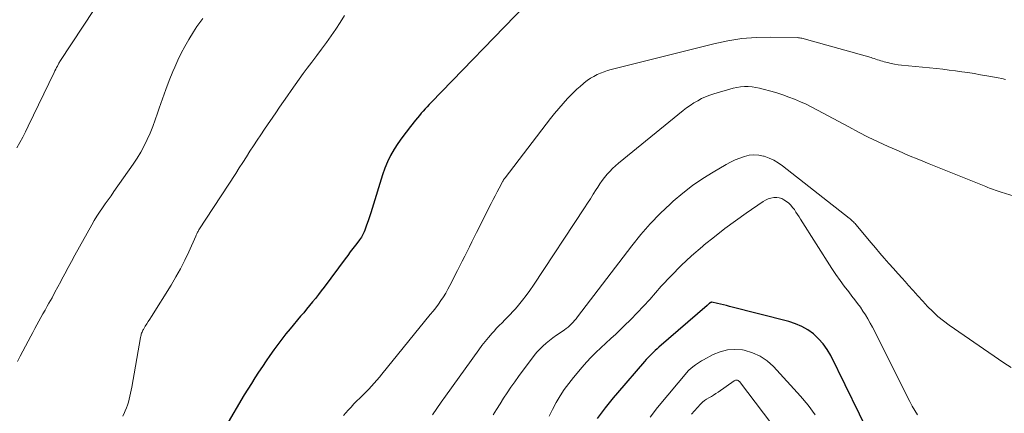
# Model space of a CAD drawing. Units: feet. Extents: x 1925000 to 1930046, y 535000 to 540004.
# Drawn here: x 1926434 to 1926554, y 535913 to 535961 of the extents above; entities that cross this region are included whole.
import ezdxf

# ---------------------------------------------------------------- set-up
doc = ezdxf.new("R2010")
doc.units = ezdxf.units.FT
doc.header["$LTSCALE"] = 100
doc.header["$MEASUREMENT"] = 0
doc.layers.add('CONTOUR INDEX', color=32, linetype='Continuous', lineweight=25)
doc.layers.add('CONTOUR INTERMEDIATE', color=40, linetype='Continuous', lineweight=15)

msp = doc.modelspace()

# ---------------------------------------------------------------- linework, layer by layer
at = {"layer": 'CONTOUR INDEX', "flags": 128}
for points, elevation in [([(1926495.73, 535962.32), (1926484.19, 535950.45), (1926483.95, 535950.19), (1926483.7, 535949.93), (1926483.46, 535949.67), (1926483.23, 535949.4), (1926482.99, 535949.13), (1926482.76, 535948.85), (1926482.53, 535948.58), (1926482.31, 535948.3), (1926481.68, 535947.53), (1926481.15, 535946.85), (1926480.64, 535946.16), (1926480.15, 535945.46), (1926479.69, 535944.74), (1926479.26, 535943.99), (1926478.88, 535943.23), (1926478.56, 535942.44), (1926478.27, 535941.63), (1926477, 535937.51), (1926476.84, 535937.01), (1926476.68, 535936.5), (1926476.51, 535936), (1926476.33, 535935.5), (1926476.1, 535934.86), (1926476.04, 535934.68), (1926475.96, 535934.51), (1926475.88, 535934.34), (1926475.79, 535934.18), (1926475.69, 535934.02), (1926475.59, 535933.86), (1926475.48, 535933.71), (1926475.37, 535933.56), (1926474.97, 535933.04), (1926474.65, 535932.63), (1926474.34, 535932.22), (1926474.03, 535931.8), (1926473.72, 535931.39), (1926471.13, 535927.91), (1926470.79, 535927.46), (1926470.44, 535927.01), (1926470.09, 535926.56), (1926469.73, 535926.12), (1926469.37, 535925.68), (1926469.01, 535925.24), (1926468.65, 535924.8), (1926468.28, 535924.37), (1926467, 535922.85), (1926466.48, 535922.22), (1926465.97, 535921.59), (1926465.48, 535920.93), (1926465, 535920.27), (1926464.53, 535919.6), (1926464.07, 535918.93), (1926463.61, 535918.25), (1926463.15, 535917.57), (1926462.71, 535916.88), (1926462.27, 535916.19), (1926461.84, 535915.5), (1926461.41, 535914.79), (1926459.16, 535910.98)], 960), ([(1926538.22, 535908.85), (1926532.94, 535919.57), (1926532.52, 535920.31), (1926532.03, 535921), (1926531.47, 535921.63), (1926530.84, 535922.22), (1926530.15, 535922.71), (1926529.42, 535923.14), (1926528.64, 535923.47), (1926527.83, 535923.74), (1926520.61, 535925.58), (1926520.25, 535925.67), (1926519.88, 535925.76), (1926519.51, 535925.85), (1926519.14, 535925.93), (1926518.44, 535926.08), (1926518.42, 535926.08), (1926518.4, 535926.08), (1926518.38, 535926.08), (1926518.36, 535926.07), (1926518.28, 535926.04), (1926518.26, 535926.03), (1926518.24, 535926.02), (1926518.23, 535926.01), (1926518.21, 535926), (1926518.14, 535925.95), (1926518.13, 535925.93), (1926518.11, 535925.92), (1926518.1, 535925.9), (1926518.08, 535925.89), (1926518.03, 535925.84), (1926518, 535925.81), (1926517.96, 535925.77), (1926517.92, 535925.74), (1926517.88, 535925.7), (1926511.99, 535920.6), (1926511.76, 535920.39), (1926511.53, 535920.18), (1926511.3, 535919.97), (1926511.08, 535919.75), (1926510.86, 535919.53), (1926510.64, 535919.31), (1926510.43, 535919.08), (1926510.22, 535918.85), (1926506.93, 535915.05), (1926506.42, 535914.44), (1926505.91, 535913.82), (1926505.41, 535913.2), (1926504.93, 535912.56), (1926504.44, 535911.92)], 940)]:
    msp.add_lwpolyline(points, dxfattribs=dict(at, elevation=elevation))
at = {"layer": 'CONTOUR INTERMEDIATE', "flags": 128}
for points, elevation in [([(1926444.52, 535963.99), (1926438.92, 535955.45), (1926438.91, 535955.43), (1926438.89, 535955.41), (1926438.88, 535955.4), (1926438.87, 535955.38), (1926438.83, 535955.31), (1926438.82, 535955.3), (1926438.81, 535955.28), (1926438.8, 535955.26), (1926438.79, 535955.25), (1926438.61, 535954.89), (1926438.51, 535954.7), (1926438.41, 535954.5), (1926438.31, 535954.31), (1926438.22, 535954.11), (1926435.05, 535947.55), (1926434.72, 535946.89), (1926434.38, 535946.23), (1926434.03, 535945.57), (1926433.67, 535944.92)], 972), ([(1926456.35, 535960.7), (1926456.1, 535960.38), (1926455.86, 535960.06), (1926455.63, 535959.73), (1926455.41, 535959.4), (1926455.2, 535959.06), (1926454.64, 535958.12), (1926454.17, 535957.3), (1926453.72, 535956.46), (1926453.31, 535955.61), (1926452.92, 535954.75), (1926452.7, 535954.23), (1926452.25, 535953.13), (1926451.82, 535952.02), (1926451.41, 535950.9), (1926451.03, 535949.77), (1926450.83, 535949.15), (1926450.55, 535948.33), (1926450.24, 535947.52), (1926449.92, 535946.72), (1926449.57, 535945.93), (1926449.19, 535945.15), (1926448.78, 535944.39), (1926448.34, 535943.65), (1926447.86, 535942.93), (1926445.5, 535939.58), (1926445.15, 535939.08), (1926444.8, 535938.59), (1926444.45, 535938.09), (1926444.1, 535937.59), (1926443.75, 535937.08), (1926443.42, 535936.57), (1926443.11, 535936.05), (1926442.8, 535935.52), (1926440.74, 535931.81), (1926440.33, 535931.06), (1926439.92, 535930.31), (1926439.51, 535929.56), (1926439.11, 535928.81), (1926439.01, 535928.62), (1926438.66, 535927.96), (1926438.31, 535927.3), (1926437.95, 535926.64), (1926437.58, 535925.99), (1926437.36, 535925.59), (1926437.11, 535925.13), (1926436.85, 535924.68), (1926436.6, 535924.23), (1926436.34, 535923.78), (1926436.09, 535923.32), (1926435.84, 535922.87), (1926435.6, 535922.41), (1926435.35, 535921.96), (1926434.06, 535919.5), (1926433.74, 535918.87)], 968), ([(1926473.64, 535961.06), (1926473.12, 535960.22), (1926472.57, 535959.39), (1926472, 535958.58), (1926471.43, 535957.77), (1926470.84, 535956.97), (1926470.25, 535956.17), (1926469.65, 535955.38), (1926469.09, 535954.63), (1926468.59, 535953.97), (1926468.09, 535953.29), (1926467.61, 535952.62), (1926467.13, 535951.93), (1926466.66, 535951.25), (1926466.18, 535950.56), (1926465.71, 535949.87), (1926465.24, 535949.18), (1926463.88, 535947.18), (1926463.43, 535946.52), (1926462.98, 535945.85), (1926462.54, 535945.18), (1926462.1, 535944.5), (1926461.67, 535943.82), (1926461.23, 535943.15), (1926460.8, 535942.47), (1926460.36, 535941.8), (1926455.87, 535934.9), (1926455.82, 535934.81), (1926455.76, 535934.72), (1926455.71, 535934.63), (1926455.66, 535934.54), (1926455.61, 535934.44), (1926455.57, 535934.35), (1926455.52, 535934.25), (1926455.48, 535934.16), (1926454.63, 535932.24), (1926454.14, 535931.2), (1926453.63, 535930.17), (1926453.07, 535929.17), (1926452.48, 535928.18), (1926450.07, 535924.34), (1926449.88, 535924.04), (1926449.7, 535923.75), (1926449.52, 535923.45), (1926449.33, 535923.15), (1926449.11, 535922.77), (1926449.04, 535922.66), (1926448.98, 535922.54), (1926448.93, 535922.42), (1926448.88, 535922.3), (1926448.84, 535922.18), (1926448.81, 535922.05), (1926448.78, 535921.93), (1926448.75, 535921.8), (1926447.67, 535915.72), (1926447.6, 535915.36), (1926447.53, 535914.99), (1926447.45, 535914.62), (1926447.36, 535914.26), (1926447.27, 535913.9), (1926447.16, 535913.54), (1926447.03, 535913.19), (1926446.88, 535912.85), (1926446.78, 535912.63), (1926446.57, 535912.18)], 964), ([(1926554.27, 535953.26), (1926553.83, 535953.36), (1926553.39, 535953.44), (1926551.98, 535953.7), (1926551.21, 535953.84), (1926550.45, 535953.97), (1926549.69, 535954.09), (1926548.92, 535954.2), (1926548.16, 535954.31), (1926547.39, 535954.41), (1926546.62, 535954.5), (1926545.85, 535954.58), (1926541.59, 535955.01), (1926541.16, 535955.06), (1926540.73, 535955.13), (1926540.31, 535955.22), (1926539.88, 535955.32), (1926539.45, 535955.43), (1926539.25, 535955.49), (1926539.05, 535955.55), (1926538.85, 535955.61), (1926538.65, 535955.67), (1926538.45, 535955.74), (1926538.25, 535955.8), (1926538.06, 535955.86), (1926537.86, 535955.92), (1926529.99, 535958.14), (1926529.85, 535958.18), (1926529.71, 535958.22), (1926529.57, 535958.25), (1926529.43, 535958.29), (1926529.29, 535958.31), (1926529.15, 535958.34), (1926529, 535958.35), (1926528.86, 535958.36), (1926525.62, 535958.41), (1926523.86, 535958.37), (1926522.12, 535958.24), (1926520.39, 535957.97), (1926518.67, 535957.61), (1926506.18, 535954.48), (1926505.73, 535954.35), (1926505.29, 535954.21), (1926504.86, 535954.04), (1926504.44, 535953.85), (1926504.03, 535953.64), (1926503.63, 535953.4), (1926503.25, 535953.14), (1926502.88, 535952.86), (1926502.77, 535952.77), (1926502.36, 535952.42), (1926501.96, 535952.07), (1926501.58, 535951.69), (1926501.2, 535951.31), (1926500.84, 535950.93), (1926500.29, 535950.33), (1926499.77, 535949.73), (1926499.26, 535949.11), (1926498.76, 535948.49), (1926493.23, 535941.28), (1926493.19, 535941.23), (1926493.15, 535941.18), (1926493.11, 535941.12), (1926493.08, 535941.07), (1926493.04, 535941.01), (1926493.01, 535940.96), (1926492.98, 535940.9), (1926492.94, 535940.84), (1926492.51, 535940.02), (1926492.26, 535939.54), (1926492.01, 535939.07), (1926491.76, 535938.6), (1926491.52, 535938.12), (1926489.73, 535934.61), (1926489.44, 535934.03), (1926489.15, 535933.45), (1926488.86, 535932.86), (1926488.58, 535932.28), (1926488.29, 535931.69), (1926488, 535931.11), (1926487.71, 535930.52), (1926487.42, 535929.94), (1926486.5, 535928.14), (1926486.24, 535927.67), (1926485.98, 535927.2), (1926485.69, 535926.74), (1926485.39, 535926.29), (1926485.08, 535925.85), (1926484.76, 535925.42), (1926484.43, 535924.99), (1926484.1, 535924.57), (1926478.2, 535917.32), (1926477.88, 535916.94), (1926477.57, 535916.57), (1926477.25, 535916.2), (1926476.92, 535915.84), (1926476.59, 535915.48), (1926476.25, 535915.13), (1926475.9, 535914.78), (1926475.55, 535914.44), (1926475.51, 535914.4), (1926475.14, 535914.04), (1926474.78, 535913.68), (1926474.43, 535913.3), (1926474.08, 535912.92), (1926473.5, 535912.26)], 956), ([(1926555.34, 535939.02), (1926553.72, 535939.53), (1926553.48, 535939.61), (1926553.25, 535939.69), (1926553.02, 535939.77), (1926552.79, 535939.85), (1926552.56, 535939.93), (1926552.33, 535940.01), (1926552.11, 535940.1), (1926551.88, 535940.19), (1926544.94, 535942.97), (1926543.69, 535943.48), (1926542.44, 535944), (1926541.21, 535944.54), (1926539.97, 535945.09), (1926538.75, 535945.65), (1926537.53, 535946.24), (1926536.33, 535946.85), (1926535.14, 535947.48), (1926531.32, 535949.53), (1926530.64, 535949.89), (1926529.95, 535950.23), (1926529.25, 535950.54), (1926528.54, 535950.85), (1926527.82, 535951.12), (1926527.1, 535951.38), (1926526.36, 535951.62), (1926525.63, 535951.84), (1926524.72, 535952.09), (1926524.27, 535952.2), (1926523.81, 535952.29), (1926523.35, 535952.35), (1926522.88, 535952.39), (1926522.42, 535952.39), (1926521.95, 535952.36), (1926521.5, 535952.28), (1926521.04, 535952.18), (1926518.69, 535951.51), (1926518.18, 535951.34), (1926517.68, 535951.15), (1926517.19, 535950.93), (1926516.72, 535950.67), (1926516.26, 535950.4), (1926515.81, 535950.1), (1926515.37, 535949.79), (1926514.94, 535949.46), (1926507.04, 535943.03), (1926506.67, 535942.72), (1926506.32, 535942.39), (1926505.98, 535942.05), (1926505.66, 535941.69), (1926505.36, 535941.32), (1926505.06, 535940.94), (1926504.79, 535940.54), (1926504.52, 535940.14), (1926504.33, 535939.83), (1926503.98, 535939.27), (1926503.62, 535938.71), (1926503.26, 535938.15), (1926502.9, 535937.6), (1926496.67, 535928.16), (1926496.24, 535927.53), (1926495.8, 535926.92), (1926495.33, 535926.32), (1926494.85, 535925.74), (1926494.48, 535925.3), (1926494.17, 535924.95), (1926493.85, 535924.6), (1926493.52, 535924.26), (1926493.18, 535923.93), (1926492.85, 535923.59), (1926492.51, 535923.26), (1926492.19, 535922.91), (1926491.87, 535922.56), (1926491.64, 535922.3), (1926491.21, 535921.8), (1926490.8, 535921.3), (1926490.4, 535920.79), (1926490.02, 535920.26), (1926485.97, 535914.64), (1926485.43, 535913.88), (1926484.9, 535913.12), (1926484.38, 535912.36)], 952), ([(1926554.94, 535918.13), (1926554.05, 535918.7), (1926547.41, 535923.28), (1926546.7, 535923.8), (1926546.02, 535924.35), (1926545.38, 535924.94), (1926544.77, 535925.56), (1926544.17, 535926.2), (1926543.58, 535926.85), (1926542.99, 535927.5), (1926542.41, 535928.16), (1926542.25, 535928.34), (1926541.7, 535928.97), (1926541.14, 535929.59), (1926540.59, 535930.21), (1926540.04, 535930.83), (1926539.48, 535931.45), (1926538.94, 535932.08), (1926538.4, 535932.71), (1926537.86, 535933.34), (1926536.01, 535935.56), (1926535.91, 535935.67), (1926535.82, 535935.77), (1926535.72, 535935.88), (1926535.62, 535935.98), (1926535.52, 535936.07), (1926535.41, 535936.17), (1926535.31, 535936.26), (1926535.2, 535936.35), (1926527.08, 535942.72), (1926526.55, 535943.09), (1926526, 535943.41), (1926525.42, 535943.67), (1926524.82, 535943.89), (1926524.75, 535943.91), (1926524.16, 535944.03), (1926523.58, 535944.07), (1926522.99, 535944.01), (1926522.41, 535943.88), (1926521.84, 535943.67), (1926521.27, 535943.44), (1926520.73, 535943.18), (1926520.19, 535942.89), (1926518.62, 535941.97), (1926517.33, 535941.16), (1926516.09, 535940.31), (1926514.89, 535939.38), (1926513.73, 535938.4), (1926513.4, 535938.09), (1926512.14, 535936.89), (1926510.93, 535935.65), (1926509.78, 535934.33), (1926508.69, 535932.98), (1926502.05, 535924.29), (1926501.88, 535924.07), (1926501.7, 535923.85), (1926501.51, 535923.64), (1926501.32, 535923.44), (1926501.11, 535923.25), (1926500.9, 535923.06), (1926500.68, 535922.89), (1926500.45, 535922.73), (1926499.92, 535922.36), (1926499.48, 535922.05), (1926499.06, 535921.74), (1926498.64, 535921.42), (1926498.23, 535921.09), (1926497.84, 535920.74), (1926497.46, 535920.37), (1926497.11, 535919.98), (1926496.78, 535919.57), (1926494.87, 535917.02), (1926494.39, 535916.37), (1926493.93, 535915.72), (1926493.48, 535915.05), (1926493.03, 535914.38), (1926492.6, 535913.7), (1926492.18, 535913.01), (1926491.76, 535912.33)], 948), ([(1926543.54, 535912.33), (1926543.2, 535912.87), (1926542.89, 535913.42), (1926542.6, 535913.98), (1926538.03, 535923.05), (1926537.76, 535923.55), (1926537.48, 535924.05), (1926537.19, 535924.53), (1926536.88, 535925.01), (1926536.56, 535925.48), (1926536.23, 535925.94), (1926535.88, 535926.39), (1926535.53, 535926.84), (1926535.14, 535927.34), (1926534.6, 535928.04), (1926534.08, 535928.75), (1926533.58, 535929.47), (1926533.09, 535930.21), (1926529.27, 535936.22), (1926529.09, 535936.51), (1926528.9, 535936.8), (1926528.7, 535937.09), (1926528.51, 535937.38), (1926528.3, 535937.66), (1926528.07, 535937.92), (1926527.82, 535938.15), (1926527.55, 535938.36), (1926527.24, 535938.57), (1926526.96, 535938.72), (1926526.67, 535938.83), (1926526.36, 535938.87), (1926526.04, 535938.86), (1926525.99, 535938.85), (1926525.64, 535938.78), (1926525.31, 535938.68), (1926524.99, 535938.54), (1926524.69, 535938.36), (1926522.62, 535936.95), (1926521.31, 535936.02), (1926520.02, 535935.07), (1926518.75, 535934.08), (1926517.5, 535933.07), (1926517.29, 535932.89), (1926515.97, 535931.74), (1926514.7, 535930.55), (1926513.47, 535929.31), (1926512.28, 535928.03), (1926510.86, 535926.43), (1926510.11, 535925.6), (1926509.34, 535924.78), (1926508.56, 535923.98), (1926507.76, 535923.19), (1926507.34, 535922.78), (1926506.74, 535922.21), (1926506.14, 535921.65), (1926505.53, 535921.09), (1926504.92, 535920.54), (1926504.31, 535919.97), (1926503.72, 535919.4), (1926503.16, 535918.79), (1926502.62, 535918.17), (1926501.56, 535916.92), (1926500.98, 535916.19), (1926500.43, 535915.44), (1926499.93, 535914.65), (1926499.46, 535913.85), (1926499.02, 535913.02), (1926498.61, 535912.18)], 944), ([(1926531.04, 535912.37), (1926530.18, 535913.53), (1926529.25, 535914.64), (1926525.96, 535918.25), (1926525.18, 535918.94), (1926524.34, 535919.52), (1926523.4, 535919.93), (1926522.4, 535920.22), (1926522.17, 535920.26), (1926521.24, 535920.33), (1926520.34, 535920.28), (1926519.46, 535920.05), (1926518.6, 535919.7), (1926517.43, 535919.07), (1926517.17, 535918.92), (1926516.92, 535918.77), (1926516.68, 535918.61), (1926516.45, 535918.44), (1926516.12, 535918.19), (1926516.05, 535918.13), (1926515.98, 535918.08), (1926515.91, 535918.03), (1926515.84, 535917.98), (1926515.78, 535917.93), (1926515.71, 535917.87), (1926515.65, 535917.81), (1926515.6, 535917.75), (1926511.81, 535913.25), (1926510.92, 535912.07)], 936), ([(1926527.66, 535908.7), (1926521.8, 535916.4), (1926521.73, 535916.47), (1926521.66, 535916.52), (1926521.58, 535916.56), (1926521.49, 535916.59), (1926521.4, 535916.59), (1926521.32, 535916.58), (1926521.23, 535916.55), (1926521.15, 535916.51), (1926519.21, 535915.12), (1926518.94, 535914.94), (1926518.66, 535914.76), (1926518.38, 535914.6), (1926518.09, 535914.44), (1926517.81, 535914.27), (1926517.55, 535914.09), (1926517.3, 535913.88), (1926517.07, 535913.65), (1926515.97, 535912.43)], 932)]:
    msp.add_lwpolyline(points, dxfattribs=dict(at, elevation=elevation))

doc.saveas('drawing.dxf')
